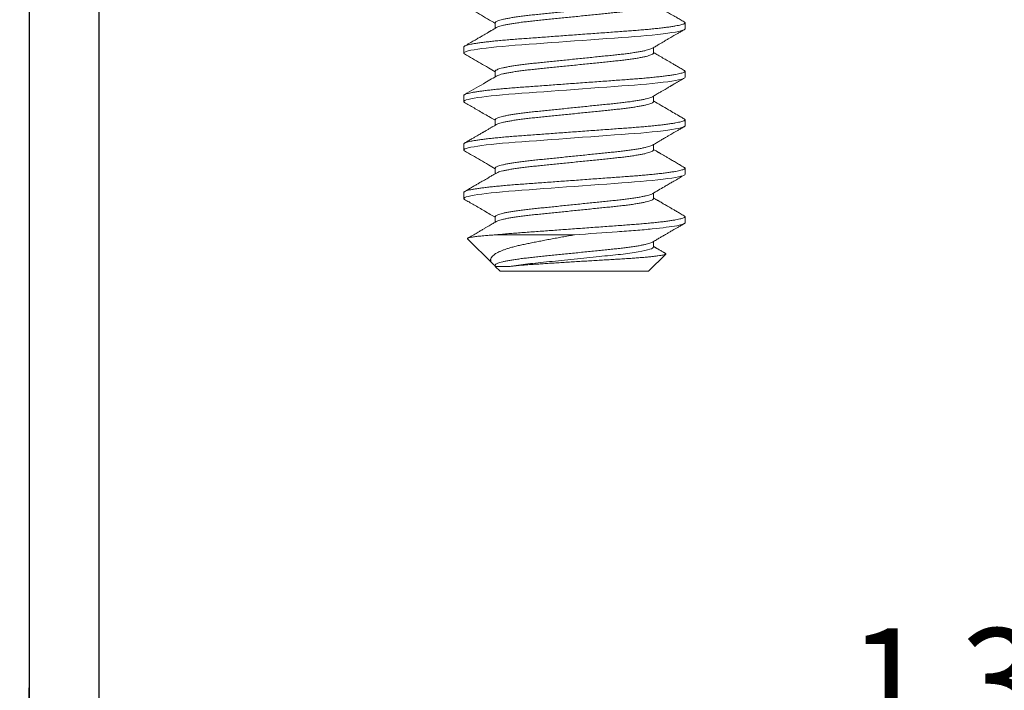
# Model space of a CAD drawing. Extents: x -23 to 253, y -68 to 73.
# Drawn here: x 10 to 11, y 10 to 10 of the extents above; entities that cross this region are included whole.
import ezdxf

# ---------------------------------------------------------------- set-up
doc = ezdxf.new("R2010")
doc.units = 0
doc.header["$MEASUREMENT"] = 0
doc.header["$PDMODE"] = 3
doc.layers.get('0').update_dxf_attribs({"linetype": 'CONTINUOUS'})
doc.layers.get('DEFPOINTS').update_dxf_attribs({"linetype": 'CONTINUOUS'})
doc.styles.add('TXT', font='romans.shx', dxfattribs={"width": 1.4, "height": 0.09})
doc.dimstyles.new('TXT', dxfattribs={"dimscale": 0, "dimtxt": 0.09, "dimasz": 0.125, "dimexe": 0.125, "dimexo": 0.125, "dimgap": 0.0625, "dimtad": 1, "dimdec": 4, "dimzin": 3, "dimdsep": 46, "dimlunit": 4, "dimtxsty": 'TXT', "dimcen": 0.0625, "dimadec": 0, "dimazin": 0, "dimtfac": 3, "dimtdec": 4, "dimtofl": 0, "dimtmove": 0, "dimatfit": 0, "dimfxl": 1, "dimfrac": 2, "dimtolj": 1, "dimtzin": 0, "dimarcsym": 0})

# ---------------------------------------------------------------- blocks, each defined once
blk = doc.blocks.new('*D40')
at = {"color": 0, "lineweight": -2}
for p, q in [((10.38622, 11.60398), (9.52697, 11.60398)), ((9.65197, 11.47898), (9.65197, 7.72898)), ((10.18322, 7.60398), (9.52697, 7.60398))]:
    blk.add_line(p, q, dxfattribs=at)
at = {"color": 0}
for points in [[(9.63113, 11.47898), (9.6728, 11.47898), (9.65197, 11.60398)], [(9.63113, 7.72898), (9.6728, 7.72898), (9.65197, 7.60398)]]:
    blk.add_solid(points, dxfattribs=at)
at = {"layer": 'DEFPOINTS', "color": 0}
for p in [(10.51122, 11.60398), (9.65197, 7.60398), (10.30822, 7.60398)]:
    blk.add_point(p, dxfattribs=at)
at = {"color": 0, "insert": (9.5359, 9.60398), "char_height": 0.09, "attachment_point": 5, "rotation": 90, "style": 'TXT'}
blk.add_mtext('\\A1;4"', dxfattribs=at)
blk = doc.blocks.new('10-24 1-2 socket')
at = {"lineweight": 0}
for p, q in [((-0.06794, -0.28646), (-0.06794, -0.29117)), ((0.095, -0.29167), (0.095, -0.28646)), ((-0.095, -0.30729), (-0.095, -0.3125)), ((0.06794, -0.3125), (0.06794, -0.30779)), ((-0.06794, -0.32812), (-0.06794, -0.33284)), ((0.095, -0.33333), (0.095, -0.32812)), ((-0.095, -0.34896), (-0.095, -0.35417)), ((0.06794, -0.35417), (0.06794, -0.34945)), ((-0.06794, -0.36979), (-0.06794, -0.37451)), ((0.095, -0.375), (0.095, -0.36979)), ((-0.095, -0.39062), (-0.095, -0.39583)), ((0.06794, -0.39583), (0.06794, -0.39112)), ((-0.06794, -0.41146), (-0.06794, -0.41617)), ((0.095, -0.41667), (0.095, -0.41146)), ((-0.095, -0.43229), (-0.095, -0.4375)), ((0.06794, -0.4375), (0.06794, -0.43279)), ((-0.06794, -0.45312), (-0.06794, -0.45784)), ((0.095, -0.45833), (0.095, -0.45312)), ((-0.09168, -0.47207), (-0.07035, -0.4934)), ((-0.06778, -0.46875), (0, -0.46875)), ((0.06794, -0.47917), (0.06794, -0.47445)), ((0.06375, -0.5), (0.07846, -0.48529)), ((-0.06794, -0.49479), (-0.06794, -0.49581)), ((-0.06794, -0.49581), (-0.06375, -0.5)), ((-0.06794, -0.49581), (-0.05503, -0.49581)), ((0.06375, -0.5), (-0.06375, -0.5))]:
    blk.add_line(p, q, dxfattribs=at)
at = {"lineweight": 0, "flags": 128}
for points in [[(-0.09433, -0.31322), (-0.09479, -0.31291), (-0.095, -0.3125), (-0.09476, -0.31207), (-0.09404, -0.31161), (-0.09281, -0.31114), (-0.09106, -0.31064), (-0.0888, -0.31014), (-0.08604, -0.30962), (-0.08298, -0.30913), (-0.0795, -0.30864), (-0.07563, -0.30815), (-0.07141, -0.30767), (-0.06687, -0.3072), (-0.06175, -0.30671), (-0.05636, -0.30625), (-0.05077, -0.3058), (-0.045, -0.30537), (-0.03894, -0.30493), (-0.03258, -0.30447), (-0.02635, -0.30401), (-0.01994, -0.30354), (-0.01337, -0.30306), (-0.00671, -0.30257), (0, -0.30208), (0.00712, -0.30156), (0.01418, -0.30105), (0.02111, -0.30054), (0.02788, -0.30005), (0.03443, -0.29957), (0.0407, -0.29911), (0.04634, -0.2987), (0.05174, -0.29829), (0.05699, -0.29787), (0.06205, -0.29743), (0.06687, -0.29697), (0.07168, -0.29647), (0.07612, -0.29595), (0.08016, -0.29544), (0.08376, -0.29492), (0.08688, -0.2944), (0.0895, -0.29388), (0.09151, -0.29341), (0.09306, -0.29295), (0.09415, -0.2925), (0.09479, -0.29207), (0.095, -0.29167), (0.095, -0.29167)], [(-0.09432, -0.35488), (-0.09479, -0.35457), (-0.095, -0.35417), (-0.09476, -0.35373), (-0.09404, -0.35328), (-0.09281, -0.3528), (-0.09106, -0.35231), (-0.0888, -0.3518), (-0.08604, -0.35129), (-0.08298, -0.3508), (-0.0795, -0.35031), (-0.07563, -0.34982), (-0.07141, -0.34934), (-0.06687, -0.34887), (-0.06175, -0.34838), (-0.05636, -0.34791), (-0.05077, -0.34747), (-0.045, -0.34704), (-0.03894, -0.3466), (-0.03258, -0.34613), (-0.02635, -0.34568), (-0.01994, -0.34521), (-0.01337, -0.34473), (-0.00671, -0.34424), (0, -0.34375), (0.00712, -0.34323), (0.01418, -0.34271), (0.02111, -0.34221), (0.02788, -0.34171), (0.03443, -0.34123), (0.0407, -0.34077), (0.04634, -0.34036), (0.05174, -0.33996), (0.05699, -0.33953), (0.06205, -0.33909), (0.06687, -0.33863), (0.07168, -0.33813), (0.07612, -0.33762), (0.08016, -0.3371), (0.08376, -0.33658), (0.08688, -0.33606), (0.0895, -0.33555), (0.09151, -0.33508), (0.09306, -0.33462), (0.09415, -0.33417), (0.09479, -0.33374), (0.095, -0.33333), (0.095, -0.33333)], [(-0.09433, -0.39655), (-0.09479, -0.39624), (-0.095, -0.39583), (-0.09476, -0.3954), (-0.09404, -0.39494), (-0.09281, -0.39447), (-0.09106, -0.39398), (-0.0888, -0.39347), (-0.08604, -0.39296), (-0.08298, -0.39247), (-0.0795, -0.39197), (-0.07563, -0.39149), (-0.07141, -0.391), (-0.06687, -0.39053), (-0.06175, -0.39005), (-0.05636, -0.38958), (-0.05077, -0.38913), (-0.045, -0.38871), (-0.03894, -0.38826), (-0.03258, -0.3878), (-0.02635, -0.38734), (-0.01994, -0.38687), (-0.01337, -0.38639), (-0.00671, -0.38591), (0, -0.38542), (0.00712, -0.3849), (0.01418, -0.38438), (0.02111, -0.38387), (0.02788, -0.38338), (0.03443, -0.3829), (0.0407, -0.38244), (0.04634, -0.38203), (0.05174, -0.38162), (0.05699, -0.3812), (0.06205, -0.38076), (0.06687, -0.3803), (0.07168, -0.3798), (0.07612, -0.37929), (0.08016, -0.37877), (0.08376, -0.37825), (0.08688, -0.37773), (0.0895, -0.37722), (0.09151, -0.37674), (0.09306, -0.37628), (0.09415, -0.37584), (0.09479, -0.37541), (0.095, -0.375), (0.095, -0.375)], [(-0.09432, -0.43822), (-0.09479, -0.43791), (-0.095, -0.4375), (-0.09476, -0.43707), (-0.09404, -0.43661), (-0.09281, -0.43614), (-0.09106, -0.43564), (-0.0888, -0.43514), (-0.08604, -0.43462), (-0.08298, -0.43413), (-0.0795, -0.43364), (-0.07563, -0.43315), (-0.07141, -0.43267), (-0.06687, -0.4322), (-0.06175, -0.43171), (-0.05636, -0.43125), (-0.05077, -0.4308), (-0.045, -0.43037), (-0.03894, -0.42993), (-0.03258, -0.42947), (-0.02635, -0.42901), (-0.01994, -0.42854), (-0.01337, -0.42806), (-0.00671, -0.42757), (0, -0.42708), (0.00712, -0.42656), (0.01418, -0.42605), (0.02111, -0.42554), (0.02788, -0.42505), (0.03443, -0.42457), (0.0407, -0.42411), (0.04634, -0.4237), (0.05174, -0.42329), (0.05699, -0.42287), (0.06205, -0.42243), (0.06687, -0.42197), (0.07168, -0.42147), (0.07612, -0.42095), (0.08016, -0.42044), (0.08376, -0.41992), (0.08688, -0.4194), (0.0895, -0.41888), (0.09151, -0.41841), (0.09306, -0.41795), (0.09415, -0.4175), (0.09479, -0.41707), (0.095, -0.41667), (0.095, -0.41667)]]:
    blk.add_lwpolyline(points, dxfattribs=at)
at = {"lineweight": 0}
for points, knots in [([(-0.06794, -0.28646), (-0.06789, -0.28629), (-0.06779, -0.28594), (-0.06701, -0.28538), (-0.06575, -0.2848), (-0.06394, -0.2842), (-0.06162, -0.28358), (-0.05882, -0.28297), (-0.05558, -0.28235), (-0.05192, -0.28175), (-0.04787, -0.28115), (-0.04348, -0.28058), (-0.0388, -0.28002), (-0.03389, -0.2795), (-0.02873, -0.27898), (-0.02333, -0.27843), (-0.01771, -0.27785), (-0.01192, -0.27726), (-0.006, -0.27665), (0.00004, -0.27604), (0.0061, -0.27542), (0.01213, -0.2748), (0.01802, -0.2742), (0.0237, -0.27362), (0.02908, -0.27307), (0.03416, -0.27255), (0.03897, -0.27204), (0.04356, -0.2715), (0.04792, -0.27092), (0.05199, -0.27032), (0.05571, -0.26971), (0.05899, -0.26908), (0.06179, -0.26846), (0.06408, -0.26785), (0.06579, -0.26725), (0.06675, -0.26686), (0.067, -0.26666), (0.06701, -0.26665)], [0, 0, 0, 0, 0.028495, 0.057548, 0.087064, 0.116935, 0.147046, 0.176736, 0.206422, 0.235987, 0.265315, 0.294821, 0.323863, 0.352343, 0.380852, 0.409918, 0.438913, 0.468251, 0.497821, 0.527508, 0.557735, 0.587837, 0.617694, 0.64719, 0.676219, 0.704183, 0.732182, 0.760718, 0.789702, 0.819566, 0.849672, 0.8799, 0.910125, 0.940223, 0.969543, 0.998514, 1, 1, 1, 1]), ([(0.09437, -0.28574), (0.09315, -0.28503), (0.09088, -0.28371), (0.08771, -0.28187), (0.08502, -0.28031), (0.08282, -0.27902), (0.08109, -0.27802), (0.07985, -0.27729), (0.07901, -0.27681), (0.07833, -0.27641), (0.07756, -0.27596), (0.07652, -0.27535), (0.07527, -0.27463), (0.07365, -0.27368), (0.07171, -0.27255), (0.06972, -0.27138), (0.06846, -0.27064), (0.06794, -0.27034)], [0, 0, 0, 0, 0.137292, 0.256444, 0.35748, 0.440421, 0.505283, 0.552079, 0.580817, 0.599805, 0.629055, 0.669564, 0.720109, 0.77456, 0.853061, 0.939588, 1, 1, 1, 1]), ([(-0.09437, -0.27155), (-0.09231, -0.27275), (-0.08804, -0.27523), (-0.08142, -0.27908), (-0.07467, -0.28302), (-0.07013, -0.28567), (-0.06794, -0.28695)], [0, 0, 0, 0, 0.233585, 0.483956, 0.751005, 1, 1, 1, 1]), ([(-0.06701, -0.29064), (-0.06698, -0.29062), (-0.06671, -0.29042), (-0.06571, -0.29001), (-0.06395, -0.28941), (-0.06162, -0.28879), (-0.05882, -0.28818), (-0.05558, -0.28756), (-0.05192, -0.28696), (-0.04787, -0.28636), (-0.04348, -0.28579), (-0.0388, -0.28523), (-0.03389, -0.28471), (-0.02873, -0.28419), (-0.02333, -0.28363), (-0.01771, -0.28306), (-0.01192, -0.28247), (-0.006, -0.28186), (0.00004, -0.28125), (0.0061, -0.28063), (0.01213, -0.28001), (0.01802, -0.27941), (0.0237, -0.27883), (0.02908, -0.27828), (0.03416, -0.27776), (0.03897, -0.27725), (0.04356, -0.2767), (0.04792, -0.27613), (0.05199, -0.27553), (0.05571, -0.27491), (0.05899, -0.27429), (0.06179, -0.27367), (0.06407, -0.27305), (0.06582, -0.27246), (0.06705, -0.27189), (0.0678, -0.27135), (0.06789, -0.271), (0.06794, -0.27083)], [0, 0, 0, 0, 0.0025074, 0.032024, 0.0618959, 0.0920076, 0.1216979, 0.1513846, 0.1809501, 0.2102794, 0.2397862, 0.2688283, 0.2973095, 0.3258191, 0.3548855, 0.3838816, 0.4132197, 0.4427905, 0.472479, 0.5027063, 0.5328093, 0.5626669, 0.5921638, 0.6211936, 0.649158, 0.6771572, 0.7056945, 0.7346786, 0.7645433, 0.7946507, 0.8248794, 0.8551052, 0.8852037, 0.9145242, 0.9434961, 0.9720185, 1, 1, 1, 1]), ([(-0.095, -0.30729), (-0.09495, -0.30715), (-0.09486, -0.30686), (-0.09411, -0.3064), (-0.09289, -0.30593), (-0.09114, -0.30543), (-0.08888, -0.30493), (-0.08617, -0.30442), (-0.08304, -0.30392), (-0.07957, -0.30343), (-0.0757, -0.30294), (-0.07148, -0.30246), (-0.06685, -0.30198), (-0.06182, -0.30151), (-0.05644, -0.30104), (-0.05084, -0.30059), (-0.04502, -0.30017), (-0.03894, -0.29972), (-0.03271, -0.29927), (-0.02635, -0.2988), (-0.01994, -0.29833), (-0.01337, -0.29785), (-0.00671, -0.29737), (0.00014, -0.29687), (0.00712, -0.29635), (0.01417, -0.29584), (0.02111, -0.29533), (0.02788, -0.29484), (0.03443, -0.29436), (0.04059, -0.29391), (0.04636, -0.29349), (0.05181, -0.29308), (0.05706, -0.29266), (0.06211, -0.29222), (0.06704, -0.29175), (0.07175, -0.29126), (0.0762, -0.29075), (0.08024, -0.29023), (0.08383, -0.28971), (0.08695, -0.28919), (0.08953, -0.28869), (0.09158, -0.2882), (0.09312, -0.28774), (0.09421, -0.28729), (0.09486, -0.28687), (0.09506, -0.28645), (0.09491, -0.28608), (0.09448, -0.28584), (0.09431, -0.28574)], [0, 0, 0, 0, 0.021677, 0.043716, 0.066068, 0.088677, 0.111486, 0.134434, 0.15614, 0.177858, 0.199532, 0.22111, 0.242537, 0.265043, 0.287267, 0.309156, 0.330739, 0.352577, 0.374757, 0.395935, 0.417324, 0.438874, 0.460533, 0.482246, 0.505273, 0.528235, 0.551068, 0.57371, 0.596101, 0.618188, 0.638689, 0.65906, 0.679748, 0.700727, 0.721954, 0.744685, 0.767581, 0.790579, 0.813615, 0.836622, 0.859536, 0.881, 0.902274, 0.92331, 0.944062, 0.964491, 0.986169, 1, 1, 1, 1]), ([(-0.06702, -0.29064), (-0.06759, -0.29097), (-0.06859, -0.29156), (-0.06994, -0.29234), (-0.07095, -0.29293), (-0.07165, -0.29334), (-0.07215, -0.29364), (-0.0726, -0.2939), (-0.07309, -0.29418), (-0.07372, -0.29455), (-0.07456, -0.29504), (-0.07584, -0.29579), (-0.07764, -0.29684), (-0.08004, -0.29824), (-0.08292, -0.29992), (-0.0863, -0.30188), (-0.09017, -0.30414), (-0.09292, -0.30573), (-0.09437, -0.30658)], [0, 0, 0, 0, 0.061608, 0.110863, 0.147753, 0.172269, 0.188244, 0.20258, 0.221269, 0.241779, 0.272247, 0.312774, 0.382467, 0.47007, 0.575599, 0.699078, 0.840534, 1, 1, 1, 1]), ([(0.06703, -0.30832), (0.06804, -0.30773), (0.06993, -0.30662), (0.07261, -0.30505), (0.07492, -0.3037), (0.07689, -0.30255), (0.0785, -0.30161), (0.07972, -0.3009), (0.08069, -0.30034), (0.08171, -0.29975), (0.08302, -0.29899), (0.08465, -0.29803), (0.08662, -0.29689), (0.08891, -0.29556), (0.09153, -0.29403), (0.09338, -0.29295), (0.09437, -0.29238)], [0, 0, 0, 0, 0.111693, 0.209878, 0.294637, 0.366124, 0.424612, 0.470619, 0.498987, 0.535442, 0.583397, 0.643044, 0.71448, 0.797763, 0.892928, 1, 1, 1, 1]), ([(-0.06794, -0.32812), (-0.06789, -0.32795), (-0.06779, -0.3276), (-0.06701, -0.32705), (-0.06575, -0.32647), (-0.06394, -0.32586), (-0.06162, -0.32525), (-0.05882, -0.32463), (-0.05558, -0.32402), (-0.05192, -0.32342), (-0.04787, -0.32282), (-0.04348, -0.32224), (-0.0388, -0.32169), (-0.03389, -0.32117), (-0.02873, -0.32065), (-0.02333, -0.32009), (-0.01771, -0.31952), (-0.01192, -0.31893), (-0.006, -0.31832), (0.00004, -0.3177), (0.0061, -0.31708), (0.01213, -0.31647), (0.01802, -0.31587), (0.0237, -0.31529), (0.02908, -0.31473), (0.03416, -0.31422), (0.03897, -0.31371), (0.04356, -0.31316), (0.04792, -0.31259), (0.05199, -0.31199), (0.05571, -0.31137), (0.05899, -0.31075), (0.06179, -0.31013), (0.06408, -0.30951), (0.06579, -0.30892), (0.06675, -0.30852), (0.067, -0.30833), (0.06702, -0.30832)], [0, 0, 0, 0, 0.028493, 0.057545, 0.087059, 0.116928, 0.147038, 0.176726, 0.20641, 0.235973, 0.2653, 0.294804, 0.323844, 0.352323, 0.38083, 0.409894, 0.438888, 0.468223, 0.497792, 0.527478, 0.557703, 0.587803, 0.617658, 0.647153, 0.67618, 0.704142, 0.732139, 0.760674, 0.789656, 0.819518, 0.849623, 0.879849, 0.910072, 0.940168, 0.969486, 0.998456, 1, 1, 1, 1]), ([(-0.06701, -0.3323), (-0.06698, -0.33229), (-0.06671, -0.33208), (-0.06571, -0.33167), (-0.06395, -0.33107), (-0.06162, -0.33046), (-0.05882, -0.32984), (-0.05558, -0.32923), (-0.05192, -0.32862), (-0.04787, -0.32803), (-0.04348, -0.32745), (-0.0388, -0.3269), (-0.03389, -0.32638), (-0.02873, -0.32585), (-0.02333, -0.3253), (-0.01771, -0.32473), (-0.01192, -0.32414), (-0.006, -0.32353), (0.00004, -0.32291), (0.0061, -0.32229), (0.01213, -0.32168), (0.01802, -0.32107), (0.0237, -0.32049), (0.02908, -0.31994), (0.03416, -0.31943), (0.03897, -0.31892), (0.04356, -0.31837), (0.04792, -0.3178), (0.05199, -0.3172), (0.05571, -0.31658), (0.05899, -0.31596), (0.06179, -0.31533), (0.06407, -0.31472), (0.06582, -0.31413), (0.06705, -0.31356), (0.0678, -0.31301), (0.06789, -0.31267), (0.06794, -0.3125)], [0, 0, 0, 0, 0.002514, 0.03203, 0.061902, 0.092013, 0.121703, 0.15139, 0.180955, 0.210284, 0.239791, 0.268833, 0.297314, 0.325823, 0.35489, 0.383885, 0.413223, 0.442794, 0.472482, 0.502709, 0.532812, 0.56267, 0.592166, 0.621196, 0.64916, 0.677159, 0.705696, 0.73468, 0.764545, 0.794652, 0.824881, 0.855106, 0.885204, 0.914525, 0.943496, 0.972019, 1, 1, 1, 1]), ([(0.09437, -0.32741), (0.09318, -0.32672), (0.09093, -0.32541), (0.08774, -0.32355), (0.08493, -0.32192), (0.08249, -0.3205), (0.08049, -0.31933), (0.07872, -0.3183), (0.07697, -0.31728), (0.07493, -0.31609), (0.07258, -0.31472), (0.07021, -0.31333), (0.06863, -0.31241), (0.06794, -0.312)], [0, 0, 0, 0, 0.134752, 0.255334, 0.361762, 0.454052, 0.532215, 0.588747, 0.653957, 0.731169, 0.820367, 0.921526, 1, 1, 1, 1]), ([(-0.09437, -0.31321), (-0.09209, -0.31454), (-0.08752, -0.3172), (-0.08068, -0.32118), (-0.07415, -0.32499), (-0.0699, -0.32747), (-0.06794, -0.32862)], [0, 0, 0, 0, 0.259148, 0.517949, 0.776426, 1, 1, 1, 1]), ([(-0.095, -0.34896), (-0.09495, -0.34882), (-0.09486, -0.34853), (-0.09411, -0.34807), (-0.09289, -0.34759), (-0.09114, -0.3471), (-0.08888, -0.3466), (-0.08617, -0.34609), (-0.08304, -0.34559), (-0.07957, -0.3451), (-0.0757, -0.34461), (-0.07148, -0.34413), (-0.06685, -0.34365), (-0.06182, -0.34317), (-0.05644, -0.3427), (-0.05084, -0.34226), (-0.04502, -0.34183), (-0.03894, -0.34139), (-0.03271, -0.34093), (-0.02635, -0.34047), (-0.01994, -0.34), (-0.01337, -0.33952), (-0.00671, -0.33903), (0.00014, -0.33853), (0.00712, -0.33802), (0.01417, -0.33751), (0.02111, -0.337), (0.02788, -0.3365), (0.03443, -0.33603), (0.04059, -0.33557), (0.04636, -0.33515), (0.05181, -0.33475), (0.05706, -0.33433), (0.06211, -0.33388), (0.06704, -0.33342), (0.07175, -0.33292), (0.0762, -0.33241), (0.08024, -0.33189), (0.08383, -0.33137), (0.08695, -0.33086), (0.08953, -0.33035), (0.09158, -0.32987), (0.09312, -0.32941), (0.09421, -0.32896), (0.09486, -0.32853), (0.09506, -0.32812), (0.09491, -0.32775), (0.09448, -0.3275), (0.09431, -0.32741)], [0, 0, 0, 0, 0.021678, 0.043718, 0.06607, 0.088681, 0.111491, 0.134439, 0.156146, 0.177865, 0.199541, 0.221119, 0.242547, 0.265054, 0.287279, 0.309169, 0.330753, 0.352592, 0.374772, 0.395952, 0.417342, 0.438893, 0.460552, 0.482266, 0.505295, 0.528258, 0.551092, 0.573734, 0.596127, 0.618214, 0.638716, 0.659088, 0.679777, 0.700757, 0.721985, 0.744717, 0.767614, 0.790613, 0.813649, 0.836657, 0.859573, 0.881037, 0.902312, 0.923349, 0.944102, 0.964532, 0.98621, 1, 1, 1, 1]), ([(-0.06702, -0.3323), (-0.07073, -0.33447), (-0.07984, -0.3398), (-0.08896, -0.3451), (-0.09437, -0.34825)], [0, 0, 0, 0, 0.406744, 1, 1, 1, 1]), ([(0.06703, -0.34999), (0.06812, -0.34935), (0.07018, -0.34814), (0.07308, -0.34645), (0.07559, -0.34498), (0.07772, -0.34374), (0.07946, -0.34273), (0.08081, -0.34194), (0.08177, -0.34138), (0.08241, -0.341), (0.08289, -0.34072), (0.08342, -0.34042), (0.08422, -0.33995), (0.08539, -0.33927), (0.087, -0.33833), (0.08906, -0.33714), (0.09156, -0.33568), (0.09338, -0.33462), (0.09436, -0.33405)], [0, 0, 0, 0, 0.12021, 0.226316, 0.318293, 0.39612, 0.459776, 0.509246, 0.544516, 0.565577, 0.579547, 0.597158, 0.623766, 0.666548, 0.725552, 0.800787, 0.892265, 1, 1, 1, 1]), ([(-0.09437, -0.35488), (-0.09304, -0.35566), (-0.0903, -0.35725), (-0.08608, -0.3597), (-0.08163, -0.36229), (-0.07696, -0.36502), (-0.07237, -0.3677), (-0.06934, -0.36947), (-0.06794, -0.37029)], [0, 0, 0, 0, 0.1510153, 0.3106441, 0.4788552, 0.6556132, 0.8408806, 1, 1, 1, 1]), ([(-0.06794, -0.36979), (-0.06789, -0.36962), (-0.06779, -0.36927), (-0.06701, -0.36871), (-0.06575, -0.36813), (-0.06394, -0.36753), (-0.06162, -0.36692), (-0.05882, -0.3663), (-0.05558, -0.36569), (-0.05192, -0.36508), (-0.04787, -0.36449), (-0.04348, -0.36391), (-0.0388, -0.36336), (-0.03389, -0.36284), (-0.02873, -0.36231), (-0.02333, -0.36176), (-0.01771, -0.36119), (-0.01192, -0.36059), (-0.006, -0.35999), (0.00004, -0.35937), (0.0061, -0.35875), (0.01213, -0.35813), (0.01802, -0.35753), (0.0237, -0.35695), (0.02908, -0.3564), (0.03416, -0.35589), (0.03897, -0.35537), (0.04356, -0.35483), (0.04792, -0.35426), (0.05199, -0.35366), (0.05571, -0.35304), (0.05899, -0.35242), (0.06179, -0.35179), (0.06408, -0.35118), (0.06579, -0.35059), (0.06675, -0.35019), (0.067, -0.35), (0.06701, -0.34999)], [0, 0, 0, 0, 0.0284945, 0.057548, 0.0870638, 0.1169349, 0.1470458, 0.1767353, 0.2064212, 0.2359859, 0.2653144, 0.2948205, 0.3238617, 0.3523422, 0.380851, 0.4099167, 0.4389119, 0.4682493, 0.4978193, 0.527507, 0.5577335, 0.5878357, 0.6176924, 0.6471886, 0.6762176, 0.7041812, 0.7321797, 0.7607163, 0.7896995, 0.8195635, 0.8496701, 0.879898, 0.9101229, 0.9402206, 0.9695403, 0.9985114, 1, 1, 1, 1]), ([(-0.06701, -0.37397), (-0.06699, -0.37396), (-0.06672, -0.37375), (-0.06571, -0.37334), (-0.06395, -0.37274), (-0.06162, -0.37213), (-0.05882, -0.37151), (-0.05558, -0.3709), (-0.05192, -0.37029), (-0.04787, -0.3697), (-0.04348, -0.36912), (-0.0388, -0.36856), (-0.03389, -0.36804), (-0.02873, -0.36752), (-0.02333, -0.36697), (-0.01771, -0.36639), (-0.01192, -0.3658), (-0.006, -0.3652), (0.00004, -0.36458), (0.0061, -0.36396), (0.01213, -0.36334), (0.01802, -0.36274), (0.0237, -0.36216), (0.02908, -0.36161), (0.03416, -0.3611), (0.03897, -0.36058), (0.04356, -0.36004), (0.04792, -0.35946), (0.05199, -0.35886), (0.05571, -0.35825), (0.05899, -0.35762), (0.06179, -0.357), (0.06407, -0.35639), (0.06582, -0.35579), (0.06705, -0.35522), (0.0678, -0.35468), (0.06789, -0.35434), (0.06794, -0.35417)], [0, 0, 0, 0, 0.002649, 0.032162, 0.06203, 0.092137, 0.121823, 0.151506, 0.181067, 0.210392, 0.239895, 0.268932, 0.29741, 0.325915, 0.354977, 0.383969, 0.413303, 0.44287, 0.472554, 0.502777, 0.532876, 0.562729, 0.592222, 0.621248, 0.649208, 0.677203, 0.705736, 0.734716, 0.764577, 0.79468, 0.824904, 0.855126, 0.88522, 0.914536, 0.943504, 0.972022, 1, 1, 1, 1]), ([(0.09436, -0.36907), (0.09327, -0.36844), (0.08876, -0.36582), (0.07995, -0.36069), (0.07224, -0.35618), (0.06794, -0.35367)], [0, 0, 0, 0, 0.123877, 0.511566, 1, 1, 1, 1]), ([(-0.095, -0.39062), (-0.09495, -0.39048), (-0.09486, -0.39019), (-0.09411, -0.38974), (-0.09289, -0.38926), (-0.09114, -0.38877), (-0.08888, -0.38826), (-0.08617, -0.38776), (-0.08304, -0.38726), (-0.07957, -0.38677), (-0.0757, -0.38628), (-0.07148, -0.3858), (-0.06685, -0.38532), (-0.06182, -0.38484), (-0.05644, -0.38437), (-0.05084, -0.38392), (-0.04502, -0.3835), (-0.03894, -0.38305), (-0.03271, -0.3826), (-0.02635, -0.38213), (-0.01994, -0.38167), (-0.01337, -0.38119), (-0.00671, -0.3807), (0.00014, -0.3802), (0.00712, -0.37969), (0.01417, -0.37917), (0.02111, -0.37866), (0.02788, -0.37817), (0.03443, -0.37769), (0.04059, -0.37724), (0.04636, -0.37682), (0.05181, -0.37642), (0.05706, -0.37599), (0.06211, -0.37555), (0.06704, -0.37508), (0.07175, -0.37459), (0.0762, -0.37408), (0.08024, -0.37356), (0.08383, -0.37304), (0.08695, -0.37252), (0.08953, -0.37202), (0.09158, -0.37153), (0.09312, -0.37107), (0.09421, -0.37063), (0.09486, -0.3702), (0.09506, -0.36978), (0.09491, -0.36941), (0.09448, -0.36917), (0.09431, -0.36907)], [0, 0, 0, 0, 0.021677, 0.043715, 0.066066, 0.088675, 0.111484, 0.134431, 0.156136, 0.177854, 0.199528, 0.221105, 0.242532, 0.265037, 0.28726, 0.309149, 0.330732, 0.35257, 0.374748, 0.395926, 0.417315, 0.438864, 0.460522, 0.482235, 0.505262, 0.528224, 0.551056, 0.573697, 0.596088, 0.618174, 0.638674, 0.659046, 0.679733, 0.700711, 0.721938, 0.744669, 0.767564, 0.790561, 0.813596, 0.836603, 0.859517, 0.88098, 0.902254, 0.923289, 0.944041, 0.96447, 0.986146, 1, 1, 1, 1]), ([(-0.06703, -0.37398), (-0.06755, -0.37428), (-0.0685, -0.37483), (-0.06984, -0.37562), (-0.07097, -0.37628), (-0.07191, -0.37683), (-0.07293, -0.37742), (-0.07405, -0.37808), (-0.07525, -0.37878), (-0.0764, -0.37945), (-0.07735, -0.38), (-0.07802, -0.3804), (-0.07861, -0.38074), (-0.07934, -0.38116), (-0.0804, -0.38178), (-0.08183, -0.38261), (-0.08363, -0.38366), (-0.08579, -0.38492), (-0.08832, -0.38639), (-0.09122, -0.38808), (-0.09328, -0.38927), (-0.09437, -0.38991)], [0, 0, 0, 0, 0.060981, 0.111402, 0.148118, 0.182702, 0.220198, 0.261259, 0.30614, 0.351108, 0.38606, 0.409174, 0.424977, 0.450158, 0.488665, 0.540502, 0.605679, 0.684203, 0.776088, 0.881348, 1, 1, 1, 1]), ([(0.06703, -0.39165), (0.06815, -0.39099), (0.07025, -0.38977), (0.07318, -0.38805), (0.07553, -0.38668), (0.07735, -0.38561), (0.07872, -0.38482), (0.07979, -0.38419), (0.0807, -0.38367), (0.08172, -0.38308), (0.08302, -0.38231), (0.08466, -0.38136), (0.08662, -0.38022), (0.08891, -0.37889), (0.09153, -0.37737), (0.09338, -0.37629), (0.09437, -0.37572)], [0, 0, 0, 0, 0.124463, 0.231916, 0.322487, 0.381968, 0.431395, 0.471152, 0.49938, 0.535711, 0.583568, 0.64314, 0.714523, 0.797772, 0.892923, 1, 1, 1, 1]), ([(-0.09437, -0.39655), (-0.09209, -0.39787), (-0.08753, -0.40053), (-0.08068, -0.40451), (-0.07415, -0.40832), (-0.06991, -0.4108), (-0.06794, -0.41195)], [0, 0, 0, 0, 0.259144, 0.517938, 0.776407, 1, 1, 1, 1]), ([(-0.06794, -0.41146), (-0.06789, -0.41129), (-0.06779, -0.41094), (-0.06701, -0.41038), (-0.06575, -0.4098), (-0.06394, -0.4092), (-0.06162, -0.40858), (-0.05882, -0.40797), (-0.05558, -0.40735), (-0.05192, -0.40675), (-0.04787, -0.40615), (-0.04348, -0.40558), (-0.0388, -0.40502), (-0.03389, -0.4045), (-0.02873, -0.40398), (-0.02333, -0.40343), (-0.01771, -0.40285), (-0.01192, -0.40226), (-0.006, -0.40165), (0.00004, -0.40104), (0.0061, -0.40042), (0.01213, -0.3998), (0.01802, -0.3992), (0.0237, -0.39862), (0.02908, -0.39807), (0.03416, -0.39755), (0.03897, -0.39704), (0.04356, -0.3965), (0.04792, -0.39592), (0.05199, -0.39532), (0.05571, -0.39471), (0.05899, -0.39408), (0.06179, -0.39346), (0.06408, -0.39285), (0.06579, -0.39225), (0.06675, -0.39186), (0.067, -0.39166), (0.06701, -0.39165)], [0, 0, 0, 0, 0.028494, 0.057547, 0.087062, 0.116932, 0.147042, 0.176731, 0.206416, 0.23598, 0.265308, 0.294813, 0.323853, 0.352333, 0.380841, 0.409906, 0.438901, 0.468237, 0.497807, 0.527494, 0.557719, 0.587821, 0.617677, 0.647172, 0.6762, 0.704163, 0.732161, 0.760697, 0.789679, 0.819543, 0.849648, 0.879876, 0.9101, 0.940197, 0.969516, 0.998486, 1, 1, 1, 1]), ([(-0.067, -0.41564), (-0.06698, -0.41562), (-0.06671, -0.41542), (-0.06571, -0.41501), (-0.06395, -0.41441), (-0.06162, -0.41379), (-0.05882, -0.41318), (-0.05558, -0.41256), (-0.05192, -0.41196), (-0.04787, -0.41136), (-0.04348, -0.41079), (-0.0388, -0.41023), (-0.03389, -0.40971), (-0.02873, -0.40919), (-0.02333, -0.40863), (-0.01771, -0.40806), (-0.01192, -0.40747), (-0.006, -0.40686), (0.00004, -0.40625), (0.0061, -0.40563), (0.01213, -0.40501), (0.01802, -0.40441), (0.0237, -0.40383), (0.02908, -0.40328), (0.03416, -0.40276), (0.03897, -0.40225), (0.04356, -0.4017), (0.04792, -0.40113), (0.05199, -0.40053), (0.05571, -0.39991), (0.05899, -0.39929), (0.06179, -0.39867), (0.06407, -0.39805), (0.06582, -0.39746), (0.06705, -0.39689), (0.0678, -0.39635), (0.06789, -0.396), (0.06794, -0.39583)], [0, 0, 0, 0, 0.002452, 0.03197, 0.061844, 0.091957, 0.121649, 0.151338, 0.180905, 0.210236, 0.239744, 0.268788, 0.297271, 0.325782, 0.35485, 0.383847, 0.413187, 0.44276, 0.47245, 0.502679, 0.532783, 0.562643, 0.592141, 0.621173, 0.649139, 0.677139, 0.705678, 0.734664, 0.76453, 0.794639, 0.82487, 0.855097, 0.885197, 0.914519, 0.943493, 0.972017, 1, 1, 1, 1]), ([(0.09437, -0.41074), (0.09302, -0.40996), (0.09047, -0.40848), (0.08686, -0.40637), (0.08366, -0.40452), (0.08089, -0.4029), (0.07854, -0.40153), (0.07672, -0.40047), (0.07537, -0.39968), (0.07439, -0.39911), (0.07352, -0.3986), (0.07282, -0.39819), (0.07224, -0.39785), (0.07171, -0.39754), (0.071, -0.39713), (0.06999, -0.39654), (0.06893, -0.39592), (0.06821, -0.3955), (0.06794, -0.39534)], [0, 0, 0, 0, 0.152685, 0.289401, 0.410166, 0.514999, 0.603915, 0.676929, 0.721264, 0.757101, 0.789228, 0.818982, 0.8375, 0.854982, 0.879449, 0.917553, 0.969282, 1, 1, 1, 1]), ([(-0.095, -0.43229), (-0.09495, -0.43215), (-0.09486, -0.43186), (-0.09411, -0.4314), (-0.09289, -0.43093), (-0.09114, -0.43043), (-0.08888, -0.42993), (-0.08617, -0.42942), (-0.08304, -0.42892), (-0.07957, -0.42843), (-0.0757, -0.42794), (-0.07148, -0.42746), (-0.06685, -0.42698), (-0.06182, -0.42651), (-0.05644, -0.42604), (-0.05084, -0.42559), (-0.04502, -0.42517), (-0.03894, -0.42472), (-0.03271, -0.42427), (-0.02635, -0.4238), (-0.01994, -0.42333), (-0.01337, -0.42285), (-0.00671, -0.42237), (0.00014, -0.42187), (0.00712, -0.42135), (0.01417, -0.42084), (0.02111, -0.42033), (0.02788, -0.41984), (0.03443, -0.41936), (0.04059, -0.41891), (0.04636, -0.41849), (0.05181, -0.41808), (0.05706, -0.41766), (0.06211, -0.41722), (0.06704, -0.41675), (0.07175, -0.41626), (0.0762, -0.41575), (0.08024, -0.41523), (0.08383, -0.41471), (0.08695, -0.41419), (0.08953, -0.41369), (0.09158, -0.4132), (0.09312, -0.41274), (0.09421, -0.41229), (0.09486, -0.41187), (0.09506, -0.41145), (0.09491, -0.41108), (0.09448, -0.41084), (0.09431, -0.41074)], [0, 0, 0, 0, 0.021679, 0.04372, 0.066073, 0.088685, 0.111496, 0.134446, 0.156154, 0.177873, 0.19955, 0.221129, 0.242559, 0.265066, 0.287292, 0.309184, 0.330769, 0.352609, 0.37479, 0.39597, 0.417361, 0.438913, 0.460574, 0.482289, 0.505318, 0.528282, 0.551117, 0.573761, 0.596154, 0.618243, 0.638746, 0.659119, 0.679808, 0.70079, 0.722019, 0.744752, 0.76765, 0.79065, 0.813687, 0.836696, 0.859613, 0.881078, 0.902354, 0.923392, 0.944146, 0.964577, 0.986256, 1, 1, 1, 1]), ([(-0.06702, -0.41564), (-0.0677, -0.41603), (-0.06894, -0.41676), (-0.07067, -0.41777), (-0.07209, -0.4186), (-0.07328, -0.41929), (-0.07464, -0.42009), (-0.07628, -0.42104), (-0.07817, -0.42215), (-0.08012, -0.42329), (-0.08225, -0.42452), (-0.08475, -0.42598), (-0.08762, -0.42765), (-0.09087, -0.42954), (-0.09316, -0.43087), (-0.09437, -0.43158)], [0, 0, 0, 0, 0.0739433, 0.1370162, 0.1892008, 0.2304938, 0.2668183, 0.3384082, 0.4105887, 0.4747153, 0.5524688, 0.6438603, 0.7489025, 0.8676101, 1, 1, 1, 1]), ([(0.06702, -0.43332), (0.07044, -0.43132), (0.07492, -0.42871), (0.08002, -0.42573), (0.0827, -0.42417), (0.08734, -0.42147), (0.09135, -0.41914), (0.09436, -0.41738)], [0, 0, 0, 0, 0.375187, 0.491345, 0.559729, 0.669475, 1, 1, 1, 1]), ([(-0.09437, -0.43822), (-0.09306, -0.43898), (-0.09036, -0.44054), (-0.08619, -0.44297), (-0.08176, -0.44555), (-0.07707, -0.44828), (-0.07243, -0.45099), (-0.06936, -0.45279), (-0.06794, -0.45362)], [0, 0, 0, 0, 0.148141, 0.306047, 0.473688, 0.651023, 0.838014, 1, 1, 1, 1]), ([(-0.06794, -0.45312), (-0.06789, -0.45295), (-0.06779, -0.4526), (-0.06701, -0.45205), (-0.06575, -0.45147), (-0.06394, -0.45086), (-0.06162, -0.45025), (-0.05882, -0.44963), (-0.05558, -0.44902), (-0.05192, -0.44842), (-0.04787, -0.44782), (-0.04348, -0.44724), (-0.0388, -0.44669), (-0.03389, -0.44617), (-0.02873, -0.44565), (-0.02333, -0.44509), (-0.01771, -0.44452), (-0.01192, -0.44393), (-0.006, -0.44332), (0.00004, -0.4427), (0.0061, -0.44208), (0.01213, -0.44147), (0.01802, -0.44087), (0.0237, -0.44029), (0.02908, -0.43973), (0.03416, -0.43922), (0.03897, -0.43871), (0.04356, -0.43816), (0.04792, -0.43759), (0.05199, -0.43699), (0.05571, -0.43637), (0.05899, -0.43575), (0.06179, -0.43513), (0.06408, -0.43451), (0.06579, -0.43392), (0.06675, -0.43352), (0.067, -0.43333), (0.06701, -0.43332)], [0, 0, 0, 0, 0.028494, 0.057548, 0.087064, 0.116935, 0.147046, 0.176735, 0.206421, 0.235986, 0.265314, 0.29482, 0.323861, 0.352342, 0.380851, 0.409916, 0.438912, 0.468249, 0.497819, 0.527507, 0.557733, 0.587835, 0.617692, 0.647188, 0.676217, 0.704181, 0.732179, 0.760716, 0.789699, 0.819563, 0.84967, 0.879897, 0.910122, 0.94022, 0.96954, 0.998511, 1, 1, 1, 1]), ([(-0.06701, -0.4573), (-0.06698, -0.45729), (-0.06672, -0.45708), (-0.06571, -0.45667), (-0.06395, -0.45607), (-0.06162, -0.45546), (-0.05882, -0.45484), (-0.05558, -0.45423), (-0.05192, -0.45362), (-0.04787, -0.45303), (-0.04348, -0.45245), (-0.0388, -0.4519), (-0.03389, -0.45138), (-0.02873, -0.45085), (-0.02333, -0.4503), (-0.01771, -0.44973), (-0.01192, -0.44914), (-0.006, -0.44853), (0.00004, -0.44791), (0.0061, -0.44729), (0.01213, -0.44668), (0.01802, -0.44607), (0.0237, -0.44549), (0.02908, -0.44494), (0.03416, -0.44443), (0.03897, -0.44392), (0.04356, -0.44337), (0.04792, -0.4428), (0.05199, -0.4422), (0.05571, -0.44158), (0.05899, -0.44096), (0.06179, -0.44033), (0.06407, -0.43972), (0.06582, -0.43913), (0.06705, -0.43856), (0.0678, -0.43801), (0.06789, -0.43767), (0.06794, -0.4375)], [0, 0, 0, 0, 0.00253, 0.032046, 0.061917, 0.092028, 0.121718, 0.151404, 0.180969, 0.210297, 0.239803, 0.268845, 0.297325, 0.325834, 0.3549, 0.383895, 0.413233, 0.442803, 0.472491, 0.502718, 0.53282, 0.562677, 0.592173, 0.621202, 0.649166, 0.677164, 0.705701, 0.734685, 0.764549, 0.794655, 0.824883, 0.855108, 0.885206, 0.914526, 0.943497, 0.972019, 1, 1, 1, 1]), ([(0.09436, -0.45241), (0.0932, -0.45173), (0.09099, -0.45045), (0.08787, -0.44863), (0.08513, -0.44703), (0.08276, -0.44566), (0.08077, -0.4445), (0.07916, -0.44356), (0.07792, -0.44283), (0.07685, -0.44221), (0.07571, -0.44155), (0.07431, -0.44073), (0.073, -0.43997), (0.07191, -0.43933), (0.07112, -0.43887), (0.07037, -0.43843), (0.06951, -0.43793), (0.0687, -0.43745), (0.06814, -0.43712), (0.06794, -0.437)], [0, 0, 0, 0, 0.132494, 0.250541, 0.354211, 0.443567, 0.518668, 0.579572, 0.626357, 0.659419, 0.702843, 0.755985, 0.818825, 0.850493, 0.880165, 0.907843, 0.935891, 0.977439, 1, 1, 1, 1]), ([(-0.06778, -0.46875), (-0.06748, -0.46872), (-0.06554, -0.46852), (-0.06182, -0.46817), (-0.05644, -0.4677), (-0.05084, -0.46726), (-0.04502, -0.46683), (-0.03894, -0.46639), (-0.03271, -0.46593), (-0.02635, -0.46547), (-0.01994, -0.465), (-0.01337, -0.46452), (-0.00671, -0.46403), (0.00014, -0.46353), (0.00712, -0.46302), (0.01417, -0.46251), (0.02111, -0.462), (0.02788, -0.4615), (0.03443, -0.46103), (0.04059, -0.46057), (0.04636, -0.46015), (0.05181, -0.45975), (0.05706, -0.45933), (0.06211, -0.45888), (0.06704, -0.45842), (0.07175, -0.45792), (0.0762, -0.45741), (0.08024, -0.45689), (0.08383, -0.45637), (0.08695, -0.45586), (0.08953, -0.45535), (0.09158, -0.45487), (0.09312, -0.45441), (0.09421, -0.45396), (0.09486, -0.45353), (0.09506, -0.45312), (0.09491, -0.45275), (0.09448, -0.4525), (0.09431, -0.45241)], [0, 0, 0, 0, 0.005516, 0.035063, 0.064239, 0.092977, 0.121313, 0.149983, 0.179101, 0.206905, 0.234986, 0.263278, 0.291712, 0.320218, 0.35045, 0.380596, 0.410572, 0.440297, 0.469693, 0.49869, 0.525604, 0.552349, 0.579509, 0.607052, 0.63492, 0.664762, 0.694821, 0.725014, 0.755256, 0.785461, 0.815544, 0.843723, 0.871652, 0.899269, 0.926514, 0.953335, 0.981794, 1, 1, 1, 1]), ([(-0.06703, -0.4573), (-0.06751, -0.45759), (-0.06843, -0.45812), (-0.06987, -0.45897), (-0.07146, -0.4599), (-0.07332, -0.46099), (-0.07539, -0.46219), (-0.07729, -0.4633), (-0.07891, -0.46425), (-0.08021, -0.465), (-0.08147, -0.46574), (-0.08286, -0.46655), (-0.0845, -0.4675), (-0.08648, -0.46866), (-0.0888, -0.47), (-0.09051, -0.471), (-0.09145, -0.47154), (-0.09149, -0.47157)], [0, 0, 0, 0, 0.059694, 0.112179, 0.177065, 0.254405, 0.341282, 0.430828, 0.48701, 0.539939, 0.589613, 0.642546, 0.709967, 0.790486, 0.885189, 0.994086, 1, 1, 1, 1]), ([(0, -0.46875), (0.01273, -0.46782), (0.02542, -0.46689), (0.04234, -0.46565), (0.04756, -0.46529), (0.05761, -0.4645), (0.06243, -0.46407), (0.07575, -0.46275), (0.08306, -0.4618), (0.09269, -0.45996), (0.095, -0.45909), (0.095, -0.45833)], [0, 0, 0, 0, 0.25, 0.25, 0.375, 0.375, 0.5, 0.5, 0.75, 0.75, 1, 1, 1, 1]), ([(0.06703, -0.47498), (0.06816, -0.47432), (0.07026, -0.4731), (0.07319, -0.47138), (0.07554, -0.47), (0.07737, -0.46894), (0.07873, -0.46814), (0.07981, -0.46752), (0.08071, -0.46699), (0.08172, -0.4664), (0.08303, -0.46564), (0.08466, -0.46469), (0.08662, -0.46355), (0.08891, -0.46222), (0.09153, -0.4607), (0.09338, -0.45962), (0.09437, -0.45905)], [0, 0, 0, 0, 0.1247452, 0.2323978, 0.3230841, 0.3825927, 0.4319861, 0.4716415, 0.4997299, 0.5359384, 0.5837012, 0.6432035, 0.7145393, 0.7977629, 0.8929087, 1, 1, 1, 1]), ([(-0.09167, -0.47205), (-0.0917, -0.47202), (-0.09183, -0.47193), (-0.09176, -0.47176), (-0.09148, -0.47154), (-0.09091, -0.47132), (-0.09007, -0.47109), (-0.08895, -0.47085), (-0.08754, -0.47061), (-0.08586, -0.47037), (-0.08389, -0.47013), (-0.08163, -0.46988), (-0.07908, -0.46963), (-0.07599, -0.46936), (-0.07229, -0.46906), (-0.06929, -0.46885), (-0.06778, -0.46875)], [0, 0, 0, 0, 0.027345, 0.095769, 0.164146, 0.234334, 0.304574, 0.374762, 0.446164, 0.51762, 0.589022, 0.662476, 0.73599, 0.809445, 0.904464, 1, 1, 1, 1]), ([(0, -0.46875), (-0.00172, -0.46905), (-0.00517, -0.46965), (-0.01026, -0.47056), (-0.01533, -0.47148), (-0.02033, -0.4724), (-0.02526, -0.47334), (-0.03001, -0.47426), (-0.03457, -0.47516), (-0.03893, -0.47604), (-0.04316, -0.47691), (-0.04724, -0.47779), (-0.05109, -0.47873), (-0.05452, -0.47966), (-0.05756, -0.48058), (-0.06023, -0.48149), (-0.06267, -0.48243), (-0.06486, -0.48339), (-0.06679, -0.48439), (-0.0686, -0.48551), (-0.07015, -0.48675), (-0.07117, -0.48797), (-0.07171, -0.48905), (-0.07192, -0.48999), (-0.07186, -0.49101), (-0.07143, -0.49212), (-0.07063, -0.49317), (-0.06959, -0.4941), (-0.06873, -0.49476), (-0.0681, -0.49515), (-0.06794, -0.49525)], [0, 0, 0, 0, 0.037196, 0.074421, 0.111617, 0.149893, 0.188201, 0.226477, 0.263673, 0.300898, 0.338094, 0.376547, 0.415044, 0.453495, 0.487506, 0.521548, 0.555559, 0.590774, 0.626025, 0.66124, 0.707698, 0.754157, 0.786027, 0.817922, 0.849792, 0.89141, 0.933028, 0.961535, 0.990069, 1, 1, 1, 1]), ([(-0.06794, -0.49479), (-0.06789, -0.49462), (-0.06779, -0.49427), (-0.06701, -0.49371), (-0.06575, -0.49313), (-0.06394, -0.49253), (-0.06162, -0.49192), (-0.05882, -0.4913), (-0.05558, -0.49069), (-0.05192, -0.49008), (-0.04787, -0.48949), (-0.04348, -0.48891), (-0.0388, -0.48836), (-0.03389, -0.48784), (-0.02873, -0.48731), (-0.02333, -0.48676), (-0.01771, -0.48619), (-0.01192, -0.48559), (-0.006, -0.48499), (0.00004, -0.48437), (0.0061, -0.48375), (0.01213, -0.48313), (0.01802, -0.48253), (0.0237, -0.48195), (0.02908, -0.4814), (0.03416, -0.48089), (0.03897, -0.48037), (0.04356, -0.47983), (0.04792, -0.47926), (0.05199, -0.47866), (0.05571, -0.47804), (0.05899, -0.47742), (0.06179, -0.47679), (0.06408, -0.47618), (0.06579, -0.47559), (0.06675, -0.47519), (0.067, -0.47499), (0.06702, -0.47498)], [0, 0, 0, 0, 0.028491, 0.057541, 0.087053, 0.116921, 0.147028, 0.176714, 0.206397, 0.235958, 0.265283, 0.294785, 0.323823, 0.3523, 0.380806, 0.409868, 0.438859, 0.468193, 0.49776, 0.527444, 0.557667, 0.587765, 0.617619, 0.647111, 0.676137, 0.704097, 0.732092, 0.760625, 0.789605, 0.819466, 0.849569, 0.879793, 0.910014, 0.940108, 0.969424, 0.998392, 1, 1, 1, 1]), ([(-0.05503, -0.49581), (-0.05076, -0.49507), (-0.04557, -0.49435), (-0.0371, -0.49338), (-0.03421, -0.49308), (-0.02809, -0.49245), (-0.02485, -0.49212), (-0.01474, -0.49109), (-0.00746, -0.49035), (0.00712, -0.48886), (0.01441, -0.48811), (0.02455, -0.48707), (0.02779, -0.48674), (0.03394, -0.48611), (0.03683, -0.48582), (0.04532, -0.48484), (0.05053, -0.48413), (0.05912, -0.48265), (0.06248, -0.48189), (0.06689, -0.48045), (0.06794, -0.47977), (0.06794, -0.47917)], [0, 0, 0, 0, 0.125, 0.125, 0.1875, 0.1875, 0.25, 0.25, 0.375, 0.375, 0.5, 0.5, 0.5625, 0.5625, 0.625, 0.625, 0.75, 0.75, 0.875, 0.875, 1, 1, 1, 1]), ([(0.07824, -0.48469), (0.07818, -0.48466), (0.07793, -0.48451), (0.07743, -0.48421), (0.07655, -0.4837), (0.07543, -0.48305), (0.07415, -0.48231), (0.07302, -0.48164), (0.07206, -0.48109), (0.0713, -0.48064), (0.07065, -0.48026), (0.07007, -0.47992), (0.0696, -0.47965), (0.06944, -0.47955), (0.06912, -0.47936), (0.06879, -0.47917), (0.06838, -0.47893), (0.06809, -0.47876), (0.06794, -0.47867)], [0, 0, 0, 0, 0.015916, 0.069274, 0.141832, 0.259717, 0.382956, 0.496265, 0.57913, 0.657336, 0.723958, 0.773794, 0.814934, 0.860236, 0.885798, 0.91792, 0.957692, 1, 1, 1, 1]), ([(-0.05503, -0.49581), (-0.05399, -0.49569), (-0.05192, -0.49545), (-0.0483, -0.4951), (-0.04432, -0.49475), (-0.03999, -0.49441), (-0.0354, -0.4941), (-0.03056, -0.49379), (-0.02546, -0.49346), (-0.02009, -0.49312), (-0.01452, -0.49276), (-0.00874, -0.4924), (-0.00282, -0.49204), (0.00319, -0.49167), (0.00919, -0.4913), (0.0152, -0.49094), (0.02118, -0.49059), (0.02705, -0.49024), (0.03269, -0.48991), (0.03814, -0.4896), (0.0434, -0.48928), (0.04846, -0.48894), (0.05322, -0.4886), (0.0577, -0.48824), (0.06184, -0.48788), (0.06561, -0.48752), (0.06894, -0.48715), (0.07183, -0.48679), (0.07426, -0.48643), (0.07617, -0.48607), (0.07753, -0.48573), (0.07838, -0.48541), (0.07864, -0.48509), (0.07858, -0.48486), (0.07828, -0.48472), (0.07823, -0.4847)], [0, 0, 0, 0, 0.028714, 0.057427, 0.086975, 0.116523, 0.145232, 0.173943, 0.203413, 0.232883, 0.262924, 0.292966, 0.323848, 0.354731, 0.38531, 0.415889, 0.447357, 0.478824, 0.509403, 0.539982, 0.571398, 0.602814, 0.63439, 0.665967, 0.698409, 0.730852, 0.763297, 0.795742, 0.82913, 0.862518, 0.894964, 0.927409, 0.960769, 0.994132, 1, 1, 1, 1])]:
    blk.add_open_spline(points, degree=3, knots=knots, dxfattribs=at)
blk = doc.blocks.new('*D67')
at = {"color": 0, "lineweight": -2}
for p, q in [((10.42122, 7.72898), (10.42122, 9.74601)), ((12.16622, 7.72898), (12.16622, 9.74601)), ((10.54622, 9.62101), (12.04122, 9.62101))]:
    blk.add_line(p, q, dxfattribs=at)
at = {"color": 0}
for points in [[(10.54622, 9.64184), (10.54622, 9.60018), (10.42122, 9.62101)], [(12.04122, 9.64184), (12.04122, 9.60018), (12.16622, 9.62101)]]:
    blk.add_solid(points, dxfattribs=at)
at = {"layer": 'DEFPOINTS', "color": 0}
for p in [(12.16622, 9.62101), (10.42122, 7.60398), (12.16622, 7.60398)]:
    blk.add_point(p, dxfattribs=at)
at = {"color": 0, "insert": (11.29372, 9.75208), "char_height": 0.09, "attachment_point": 5, "style": 'TXT'}
blk.add_mtext('\\A1;1 3/4"', dxfattribs=at)

msp = doc.modelspace()

# ---------------------------------------------------------------- linework, layer by layer
msp.add_lwpolyline([(10.5112192, 11.5439766), (11.2337192, 11.5439766), (11.2337192, 11.6039766), (10.5112192, 11.6039766, 0.41421356), (10.4212192, 11.5139766), (10.4212192, 7.6039766), (10.4812192, 7.6039766), (10.4812192, 11.5139766, -0.41421356)], format="xyb", close=True)

# ---------------------------------------------------------------- block references
msp.add_blockref('10-24 1-2 socket', (10.8892192, 10.6039766))

# ---------------------------------------------------------------- dimensions: what is measured, and where the dimension line sits
dim = msp.add_linear_dim(base=(9.6519673, 7.6039766), p1=(10.5112192, 11.6039766), p2=(10.3082192, 7.6039766), angle=90, dimstyle='TXT', override={"dimscale": 1})
dim.commit()
dim.dimension.update_dxf_attribs({"geometry": '*D40', "text_midpoint": (9.5358958, 9.6039766)})
dim = msp.add_linear_dim(base=(12.1662192, 9.6210096), p1=(10.4212192, 7.6039766), p2=(12.1662192, 7.6039766), dimstyle='TXT', override={"dimscale": 1})
dim.commit()
dim.dimension.update_dxf_attribs({"geometry": '*D67', "text_midpoint": (11.2937192, 9.752081)})

doc.saveas('drawing.dxf')
